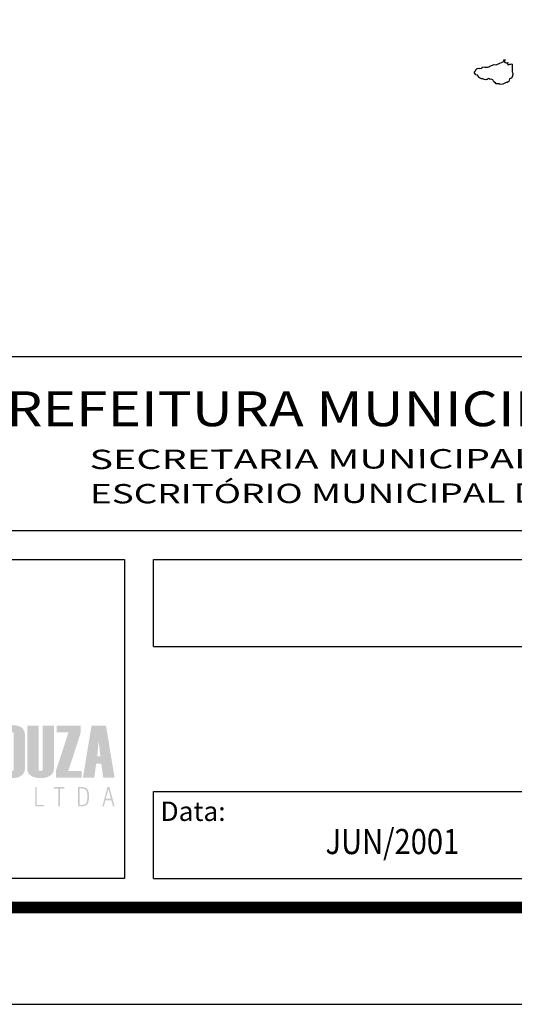
# Model space of a CAD drawing. Extents: x 318165 to 809444, y 987769 to 3368451.
# Drawn here: x 331225 to 333784, y 3353601 to 3358692 of the extents above; entities that cross this region are included whole.
import ezdxf
from ezdxf.enums import TextEntityAlignment as Align

# ---------------------------------------------------------------- set-up
doc = ezdxf.new("R2010")
doc.units = 0
doc.header["$LTSCALE"] = 10
doc.header["$MEASUREMENT"] = 0
for name, color, linetype in [('AMBI_EIXORUA', 252, 'CONTINUOUS'), ('AMBI_FORMA', 7, 'CONTINUOUS'), ('AMBI_LOGOTIPO', 7, 'CONTINUOUS'), ('AMBI_SELOLINF', 1, 'CONTINUOUS'), ('AMBI_SELOLING', 9, 'CONTINUOUS'), ('AMBI_T-TEXG', 4, 'CONTINUOUS'), ('AMBI_T-TEXP', 3, 'CONTINUOUS')]:
    doc.layers.add(name, color=color, linetype=linetype)
doc.styles.add('ROMAND', font='romand')
doc.styles.add('ROMANS', font='romans.shx', dxfattribs={"height": 20})

msp = doc.modelspace()

# ---------------------------------------------------------------- hatches: boundary and pattern name
at = {"layer": 'AMBI_LOGOTIPO', "linetype": 'CONTINUOUS'}
h = msp.add_hatch(color=164, dxfattribs=at)
h.paths.add_polyline_path([(330196.4, 3355007.1), (330252.2, 3355007.1), (330252.2, 3355041.8), (330137.3, 3355041.8), (330137.3, 3354772.5), (330252.9, 3354772.5), (330252.9, 3354807.1), (330196.4, 3354807.1), (330196.4, 3354901.7), (330246.7, 3354901.7), (330246.7, 3354934.4), (330196.4, 3354934.4)])
h.paths.add_polyline_path([(330321.5, 3355006.3), (330333, 3355008.1), (330338.1, 3355004), (330338.1, 3354947.7), (330392, 3354947.7), (330392, 3354996.5), (330391, 3355007.7), (330388.2, 3355017.4), (330383.4, 3355025.6), (330376.7, 3355032.3), (330368.1, 3355037.5), (330357.6, 3355041.3), (330345.1, 3355043.5), (330330.8, 3355044.2), (330317.8, 3355043.7), (330306.2, 3355042.1), (330295.9, 3355039.5), (330287, 3355035.9), (330279.5, 3355031.1), (330273.4, 3355025.4), (330268.6, 3355018.6), (330265.2, 3355010.7), (330263.1, 3355001.8), (330262.4, 3354991.9), (330262.4, 3354818.5), (330263.3, 3354808.4), (330265.8, 3354799.4), (330270, 3354791.6), (330275.9, 3354785), (330283.5, 3354779.7), (330292.8, 3354775.5), (330303.8, 3354772.5), (330316.4, 3354770.7), (330330.8, 3354770.1), (330346, 3354771.4), (330360.2, 3354775.2), (330373.2, 3354781.6), (330383.6, 3354790.2), (330389.9, 3354800.4), (330392, 3354812.3), (330392, 3354880.7), (330338.1, 3354880.7), (330338.1, 3354809), (330326.9, 3354807.1), (330321.5, 3354811.3)])
h.paths.add_polyline_path([(330464.9, 3354872.5), (330487.6, 3354772.5), (330552.6, 3354772.5), (330509.2, 3354919), (330545.6, 3355041.8), (330490.8, 3355041.8), (330464.9, 3354952.1), (330464.9, 3355041.8), (330405.7, 3355041.8), (330405.7, 3354772.5), (330464.9, 3354772.5)])
h.paths.add_polyline_path([(330628.8, 3354772.5), (330702.8, 3354772.5), (330719.3, 3354774.1), (330733.8, 3354778.7), (330746.4, 3354786.5), (330756.2, 3354797.1), (330762.1, 3354810.1), (330764, 3354825.7), (330764, 3354988.7), (330761.9, 3355005.1), (330755.7, 3355018.5), (330745.2, 3355028.8), (330732.1, 3355036), (330717.9, 3355040.3), (330702.4, 3355041.8), (330628.8, 3355041.8)])
h.paths.add_polyline_path([(330688, 3355007.1), (330701.7, 3355004.7), (330704.5, 3354993), (330704.5, 3354821.4), (330701.7, 3354809.4), (330688, 3354807.1)], flags=16)
h.paths.add_polyline_path([(330835.6, 3354901.7), (330886, 3354901.7), (330886, 3354934.4), (330835.6, 3354934.4), (330835.6, 3355007.1), (330891.4, 3355007.1), (330891.4, 3355041.8), (330776.5, 3355041.8), (330776.5, 3354772.5), (330892.1, 3354772.5), (330892.1, 3354807.1), (330835.6, 3354807.1)])
h.paths.add_polyline_path([(331037.2, 3354872.2), (331043.6, 3354860.8), (331045.8, 3354850.5), (331045.8, 3354814.4), (331039.1, 3354808.6), (331025.9, 3354810.9), (331024, 3354818.5), (331024, 3354880.3), (330970.2, 3354880.3), (330970.2, 3354818.9), (330971, 3354808.7), (330973.4, 3354799.6), (330977.5, 3354791.8), (330983.2, 3354785.2), (330990.5, 3354779.7), (330999.5, 3354775.5), (331010.1, 3354772.5), (331022.4, 3354770.7), (331036.3, 3354770.1), (331049.3, 3354770.6), (331060.9, 3354772.2), (331071.2, 3354774.9), (331080.1, 3354778.7), (331087.7, 3354783.5), (331093.8, 3354789.4), (331098.6, 3354796.4), (331102, 3354804.5), (331104.1, 3354813.6), (331104.8, 3354823.8), (331104.8, 3354858.2), (331103.7, 3354869.6), (331100.3, 3354880.3), (331094.7, 3354890.1), (331089.6, 3354896.6), (331082.4, 3354904.7), (331073, 3354914.7), (331061.4, 3354926.3), (331047.7, 3354939.6), (331036.7, 3354952.4), (331030, 3354964), (331027.8, 3354974.6), (331026.6, 3354992.1), (331028.4, 3355005), (331040, 3355008.5), (331045.8, 3355003.1), (331045.8, 3354950), (331099.7, 3354950), (331099.7, 3354996.5), (331098.8, 3355007.7), (331095.9, 3355017.4), (331091.1, 3355025.6), (331084.4, 3355032.3), (331075.8, 3355037.5), (331065.3, 3355041.3), (331052.8, 3355043.5), (331038.5, 3355044.2), (331025.5, 3355043.7), (331013.9, 3355042.1), (331003.6, 3355039.5), (330994.8, 3355035.9), (330987.2, 3355031.1), (330981.1, 3355025.4), (330976.3, 3355018.6), (330972.9, 3355010.7), (330970.9, 3355001.8), (330970.2, 3354991.9), (330970.2, 3354961.6), (330971.2, 3354951.9), (330974.2, 3354942.7), (330979.3, 3354934), (330984.2, 3354928), (330991.3, 3354920.1), (331000.7, 3354910.3), (331012.4, 3354898.5), (331026.3, 3354884.8)])
h.paths.add_polyline_path([(331117, 3354818.5), (331117.9, 3354808.4), (331120.4, 3354799.4), (331124.5, 3354791.6), (331130.4, 3354785), (331137.9, 3354779.7), (331147, 3354775.5), (331157.9, 3354772.5), (331170.4, 3354770.7), (331184.6, 3354770.1), (331198.9, 3354770.9), (331211.8, 3354773.3), (331223.3, 3354777.2), (331233.4, 3354782.8), (331243.7, 3354792.4), (331249.9, 3354804.5), (331252, 3354818.9), (331252, 3354992.2), (331251.2, 3355003.2), (331248.7, 3355012.8), (331244.6, 3355021.1), (331238.8, 3355028.2), (331231.3, 3355034), (331222.2, 3355038.5), (331211.5, 3355041.7), (331199, 3355043.6), (331185, 3355044.2), (331172, 3355043.7), (331160.5, 3355042.1), (331150.3, 3355039.5), (331141.5, 3355035.9), (331134, 3355031.1), (331127.9, 3355025.4), (331123.1, 3355018.6), (331119.7, 3355010.7), (331117.7, 3355001.8), (331117, 3354991.9)])
h.paths.add_polyline_path([(331174.6, 3355002.8), (331180.9, 3355007.9), (331192.6, 3355005.9), (331194.2, 3354999.2), (331194.2, 3354812.1), (331188.2, 3354807.1), (331176.3, 3354809), (331174.6, 3354815.7)], flags=16)
h.paths.add_polyline_path([(331323.3, 3355041.8), (331264.1, 3355041.8), (331264.1, 3354818.5), (331266.4, 3354803.1), (331273.2, 3354790.8), (331284.6, 3354781.6), (331295.4, 3354776.5), (331307.1, 3354772.9), (331319.7, 3354770.8), (331333.2, 3354770.1), (331347.6, 3354770.9), (331360.7, 3354773.3), (331372.4, 3354777.3), (331382.8, 3354782.8), (331393.5, 3354792.5), (331400, 3354804.5), (331402.1, 3354818.9), (331402.1, 3355041.8), (331343, 3355041.8), (331343, 3354812.1), (331336.8, 3354807.1), (331324.9, 3354809), (331323.3, 3354815.7)])
h.paths.add_polyline_path([(331412.1, 3354772.5), (331545.6, 3354772.5), (331545.6, 3354807.1), (331476.3, 3354807.1), (331541, 3355006.3), (331541, 3355041.8), (331416, 3355041.8), (331416, 3355006.7), (331477.2, 3355006.7), (331412.1, 3354806.7)])
h = msp.add_hatch(color=164, dxfattribs=at)
h.paths.add_polyline_path([(331671.5, 3355041.8), (331596.6, 3355041.8), (331552.3, 3354772.5), (331610.9, 3354772.5), (331620.8, 3354844.8), (331647.3, 3354844.8), (331657.3, 3354772.5), (331715.9, 3354772.5)])
h.paths.add_polyline_path([(331633.9, 3354962.6), (331642.4, 3354882.2), (331625.9, 3354882.2)], flags=16)
h = msp.add_hatch(color=164, dxfattribs=at)
h.paths.add_polyline_path([(331699, 3354655.5), (331707.4, 3354624.2), (331715.9, 3354624.2), (331689.2, 3354724), (331679.4, 3354724), (331652.6, 3354624.2), (331660.3, 3354624.2), (331668.9, 3354655.5)])
h.paths.add_polyline_path([(331697.3, 3354663.2), (331670.3, 3354663.2), (331683.9, 3354713)], flags=16)
h.paths.add_polyline_path([(331547, 3354624.2), (331559.1, 3354625.5), (331568.5, 3354629.2), (331575.3, 3354635.4), (331579.9, 3354644.7), (331582.7, 3354657.6), (331583.6, 3354674.2), (331582.7, 3354690.7), (331579.9, 3354703.6), (331575.4, 3354712.9), (331568.6, 3354719.1), (331559.1, 3354722.8), (331547, 3354724), (331526.2, 3354724), (331526.2, 3354624.2)])
h.paths.add_polyline_path([(331572, 3354648.1), (331568.7, 3354640.5), (331563.5, 3354635.6), (331556.2, 3354632.7), (331546.5, 3354631.7), (331534.9, 3354631.7), (331534.9, 3354716.6), (331546.5, 3354716.6), (331556.2, 3354715.6), (331563.5, 3354712.7), (331568.7, 3354707.8), (331572, 3354700.2), (331574, 3354688.9), (331574.6, 3354674), (331574, 3354659.3)], flags=16)
h.paths.add_polyline_path([(331433.1, 3354716), (331455.8, 3354716), (331455.8, 3354724), (331401.7, 3354724), (331401.7, 3354716), (331424.4, 3354716), (331424.4, 3354624.2), (331433.1, 3354624.2)])
h.paths.add_polyline_path([(331350, 3354624.2), (331350, 3354631.7), (331313, 3354631.7), (331313, 3354724), (331305, 3354724), (331305, 3354624.2)])

# ---------------------------------------------------------------- linework, layer by layer
at = {"layer": 'AMBI_EIXORUA', "elevation": 6306.1}
msp.add_lwpolyline([(333673.5, 3358380.4), (333665.4, 3358383.4), (333658.4, 3358383.1), (333656.5, 3358386.2), (333653.2, 3358388.4), (333648.7, 3358386.2), (333643.6, 3358382.7), (333641.3, 3358381.8), (333637.3, 3358380), (333628.9, 3358382.2), (333621.1, 3358385.8), (333614.6, 3358386.4), (333605, 3358390.3), (333599.6, 3358394.6), (333598.9, 3358398.5), (333593.8, 3358404.7), (333585.1, 3358406.2), (333581.5, 3358412), (333576.9, 3358420.4), (333582.9, 3358426.7), (333587.6, 3358436.3), (333592.4, 3358440), (333600.2, 3358440.6), (333606.7, 3358439.6), (333615.8, 3358441.7), (333620.2, 3358447.9), (333630.6, 3358447), (333638.2, 3358445.8), (333645.4, 3358447), (333652.2, 3358447.4), (333657.1, 3358451.6), (333665.9, 3358455.2), (333679.7, 3358460.8), (333690.4, 3358459.1), (333709.2, 3358466.4), (333726.4, 3358473.8), (333733.4, 3358487.1), (333735.7, 3358483.6), (333733.2, 3358474.9), (333734.5, 3358470.6), (333738.3, 3358469.5), (333742.8, 3358468.6), (333746.3, 3358468.4), (333750.9, 3358469.9), (333749.9, 3358465.6), (333750.1, 3358456.8), (333752.9, 3358459.1), (333754, 3358460.8), (333757.4, 3358459.4), (333760.7, 3358462.5), (333762.4, 3358460.9), (333766.6, 3358462.4), (333770.3, 3358463.9), (333773.1, 3358462.4), (333773.1, 3358456.4), (333773.6, 3358450.6), (333773, 3358447.7), (333773.5, 3358442.8), (333773.7, 3358439.6), (333774.8, 3358434.6), (333773.1, 3358431.9), (333772.9, 3358426.1), (333773.5, 3358421.5), (333775.9, 3358415.3), (333776.7, 3358409.9), (333774.8, 3358405.3), (333774.2, 3358398), (333772.3, 3358394.7), (333771.8, 3358390.7), (333767.1, 3358388), (333759.4, 3358386), (333755.8, 3358371.4), (333752.2, 3358371.2), (333746.8, 3358366.7), (333741.5, 3358366.4), (333725.3, 3358359), (333711, 3358356.1), (333707.6, 3358360.3), (333695.1, 3358359.6), (333689.8, 3358359.4), (333686.4, 3358365.8), (333677.6, 3358369.8), (333673.5, 3358380.4)], dxfattribs=at)
at = {"layer": 'AMBI_FORMA', "elevation": 0}
msp.add_lwpolyline([(318165.2, 3353600.7), (339165.2, 3353600.7), (339165.2, 3368450.7), (318165.2, 3368450.7)], close=True, dxfattribs=at)
at = {"layer": 'AMBI_FORMA', "const_width": 60, "elevation": 0}
msp.add_lwpolyline([(319415.2, 3354100.7), (338665.2, 3354100.7), (338665.2, 3367950.7), (319415.2, 3367950.7)], close=True, dxfattribs=at)
at = {"layer": 'AMBI_SELOLING'}
for p, q in [((329915.2, 3356950.7, 0), (338515.2, 3356950.7, 0)), ((329915.2, 3356050.7, 0), (338515.2, 3356050.7, 0)), ((331917.2, 3355900.7, 0), (338515.2, 3355900.7, 0)), ((331917.2, 3355450.7, 0), (331917.2, 3355900.7, 0)), ((331917.2, 3355450.7, 0), (338515.2, 3355450.7, 0)), ((331917.2, 3354700.7, 0), (338515.2, 3354700.7, 0)), ((331917.2, 3354250.7, 0), (331917.2, 3354700.7, 0)), ((331917.2, 3354250.7, 0), (338515.2, 3354250.7, 0))]:
    msp.add_line(p, q, dxfattribs=at)
at = {"layer": 'AMBI_SELOLING', "elevation": 0}
msp.add_lwpolyline([(329915.2, 3355900.7), (331767.2, 3355900.7), (331767.2, 3354250.7), (329915.2, 3354250.7)], close=True, dxfattribs=at)

# ---------------------------------------------------------------- texts
at = {"layer": 'AMBI_SELOLINF', "color": 1, "style": 'ROMANS'}
msp.add_text('Data:', height=100, dxfattribs=at).set_placement((331953.5, 3354548.7, 0))
at = {"layer": 'AMBI_SELOLINF', "color": 2, "style": 'ROMANS', "width": 0.85}
msp.add_text('JUN/2001', height=130, dxfattribs=at).set_placement((333153.2, 3354377.3), align=Align.CENTER)
at = {"layer": 'AMBI_T-TEXG', "color": 2, "style": 'ROMAND', "width": 1.2}
msp.add_text('PREFEITURA MUNICIPAL DE PORTO ALEGRE', height=180, dxfattribs=at).set_placement((330969.1, 3356589.9, 0))
at = {"layer": 'AMBI_T-TEXP', "style": 'ROMANS'}
for s, width, p in [('SECRETARIA MUNICIPAL DE OBRAS E VIAÇÃO', 1.5, (331586, 3356368.1, 0)), ('ESCRITÓRIO MUNICIPAL DE PROJETOS E OBRAS', 1.4, (331588.9, 3356190.5, 0))]:
    msp.add_text(s, height=100, rotation=0.1049, dxfattribs=dict(at, width=width)).set_placement(p)

doc.saveas('drawing.dxf')
